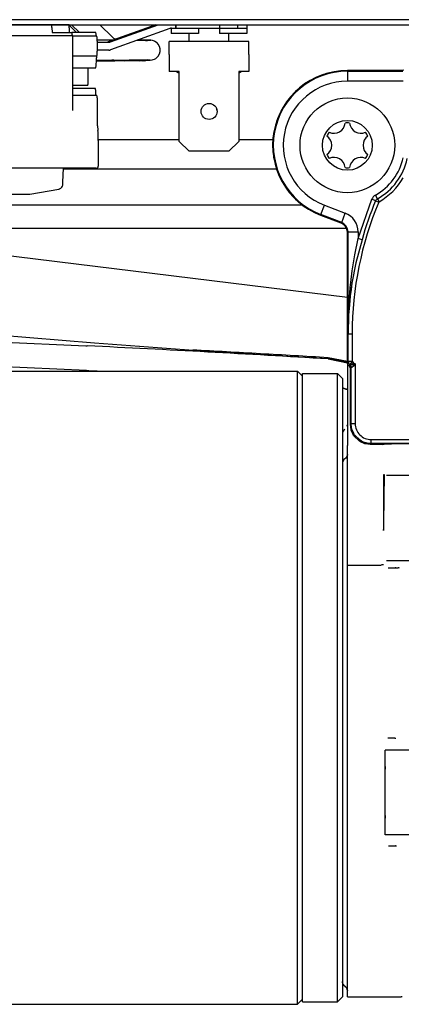
# Model space of a CAD drawing. Units: inches. Extents: x 0 to 860, y 0 to 584.
# Drawn here: x 365 to 373, y 32 to 52 of the extents above; entities that cross this region are included whole.
import ezdxf

# ---------------------------------------------------------------- set-up
doc = ezdxf.new("R2010")
doc.units = ezdxf.units.IN

# ---------------------------------------------------------------- blocks, each defined once
blk = doc.blocks.new('Federring_DIN_127_-_B_4_1_-__1_1', base_point=(1840.422, 258.627))
at = {"color": 1, "linetype": 'Continuous'}
for p, q in [((1840.422, 259.175), (1840.422, 258.627)), ((1843.172, 259.177), (1843.172, 258.627)), ((1845.272, 259.527), (1845.272, 259.177)), ((1845.272, 259.177), (1845.272, 258.627)), ((1848.022, 259.177), (1848.022, 258.627)), ((1843.172, 258.627), (1840.422, 258.627)), ((1848.022, 258.627), (1845.272, 258.627))]:
    blk.add_line(p, q, dxfattribs=at)
blk = doc.blocks.new('70106-3-0738-Linsenschraube-DIN7500_M4x8_CE_GALZN__118', base_point=(1840.939, 254.664))
at = {"color": 1, "linetype": 'Continuous'}
for p, q in [((1842.222, 258.427), (1842.222, 258.627)), ((1842.222, 257.827), (1842.222, 258.427)), ((1846.222, 258.427), (1846.222, 258.627)), ((1846.222, 257.827), (1846.222, 258.427)), ((1840.939, 254.827), (1841.128, 254.718)), ((1847.505, 254.827), (1847.222, 254.664)), ((1841.128, 254.718), (1841.222, 254.664))]:
    blk.add_line(p, q, dxfattribs=at)
blk = doc.blocks.new('70442-3-0707__119', base_point=(1840.222, 246.827))
at = {"color": 1, "linetype": 'Continuous'}
for p, q in [((1848.222, 257.827), (1840.222, 257.827)), ((1840.222, 256.527), (1840.222, 257.827)), ((1848.222, 256.527), (1848.222, 257.827)), ((1840.222, 256.527), (1840.222, 254.827)), ((1848.222, 256.527), (1848.222, 254.827)), ((1841.222, 254.827), (1840.222, 254.827)), ((1841.222, 247.827), (1841.222, 254.827)), ((1847.222, 254.827), (1847.222, 247.827)), ((1848.222, 254.827), (1847.222, 254.827)), ((1842.222, 246.827), (1841.222, 247.827)), ((1847.222, 247.827), (1846.222, 246.827)), ((1846.222, 246.827), (1842.222, 246.827))]:
    blk.add_line(p, q, dxfattribs=at)
blk.add_circle((1844.222, 250.827), 0.8, dxfattribs=at)
blk.add_arc((1844.222, 250.827), 0.8, 8.18267, 19.09164, dxfattribs=at)
blk = doc.blocks.new('70106-1-0107_4', base_point=(1774.5, 255.427))
at = {"color": 1, "linetype": 'Continuous'}
for p, q in [((1831.229, 258.727), (1830.431, 259.527)), ((1834.518, 258.265), (1833.257, 259.527)), ((1834.563, 257.972), (1832.992, 257.972)), ((1834.651, 258.149), (1834.518, 258.265)), ((1834.81, 258.061), (1834.651, 258.149)), ((1837.005, 257.966), (1837.415, 257.966)), ((1837.234, 257.966), (1837.005, 257.966)), ((1837.529, 257.966), (1837.234, 257.966)), ((1837.415, 257.966), (1837.69, 257.966)), ((1837.788, 257.966), (1837.529, 257.966)), ((1837.69, 257.966), (1837.866, 257.966)), ((1837.866, 257.966), (1837.788, 257.966)), ((1837.866, 257.966), (1837.923, 257.966)), ((1838.003, 257.966), (1837.866, 257.966)), ((1838.011, 257.923), (1837.88, 257.862)), ((1837.923, 257.966), (1838.074, 257.965)), ((1838.074, 257.965), (1838.003, 257.966)), ((1838.195, 257.968), (1838.011, 257.923)), ((1838.074, 257.965), (1838.108, 257.966)), ((1838.167, 257.966), (1838.074, 257.965)), ((1838.108, 257.966), (1838.195, 257.968)), ((1838.237, 257.965), (1838.167, 257.966)), ((1838.237, 257.965), (1838.195, 257.968)), ((1838.195, 257.968), (1838.237, 257.965)), ((1838.274, 257.966), (1838.237, 257.965)), ((1838.237, 257.965), (1838.274, 257.966)), ((1838.274, 257.966), (1838.237, 257.965)), ((1838.323, 257.966), (1838.274, 257.966)), ((1838.274, 257.966), (1838.323, 257.966)), ((1838.388, 257.961), (1838.274, 257.966)), ((1838.323, 257.966), (1838.388, 257.961)), ((1838.506, 257.955), (1838.323, 257.966)), ((1838.546, 257.942), (1838.506, 257.955)), ((1838.744, 257.877), (1838.546, 257.942)), ((1838.792, 257.847), (1838.744, 257.877)), ((1838.955, 257.743), (1838.792, 257.847)), ((1838.998, 257.697), (1838.955, 257.743)), ((1839.126, 257.56), (1838.998, 257.697)), ((1839.246, 257.34), (1839.126, 257.56)), ((1839.308, 257.098), (1839.246, 257.34)), ((1839.246, 256.604), (1839.308, 256.847)), ((1839.308, 256.847), (1839.308, 257.098)), ((1832.921, 255.972), (1836.43, 255.972)), ((1836.317, 255.978), (1836.221, 255.972)), ((1836.527, 255.978), (1836.317, 255.978)), ((1836.43, 255.972), (1836.527, 255.978)), ((1836.527, 255.978), (1837.199, 255.979)), ((1836.569, 255.978), (1836.527, 255.978)), ((1836.91, 255.978), (1836.569, 255.978)), ((1837.452, 255.978), (1836.91, 255.978)), ((1837.199, 255.979), (1837.502, 255.979)), ((1837.72, 255.978), (1837.452, 255.978)), ((1837.502, 255.979), (1837.69, 255.978)), ((1837.69, 255.978), (1837.77, 255.979)), ((1837.77, 255.979), (1837.72, 255.978)), ((1837.923, 255.978), (1837.77, 255.979)), ((1837.77, 255.979), (1837.923, 255.978)), ((1837.996, 255.979), (1837.923, 255.978)), ((1837.923, 255.978), (1837.996, 255.979)), ((1838.108, 255.978), (1837.996, 255.979)), ((1837.996, 255.979), (1838.108, 255.978)), ((1838.011, 256.021), (1838.238, 255.978)), ((1838.177, 255.98), (1838.108, 255.978)), ((1838.108, 255.978), (1838.177, 255.98)), ((1838.238, 255.978), (1838.177, 255.98)), ((1838.177, 255.98), (1838.238, 255.978)), ((1838.238, 255.978), (1838.506, 255.99)), ((1838.274, 255.978), (1838.238, 255.978)), ((1838.238, 255.978), (1838.323, 255.978)), ((1838.323, 255.978), (1838.274, 255.978)), ((1838.506, 255.99), (1838.624, 256.029)), ((1838.624, 256.029), (1838.744, 256.068)), ((1838.744, 256.068), (1838.871, 256.149)), ((1838.871, 256.149), (1838.955, 256.202)), ((1838.955, 256.202), (1839.126, 256.385)), ((1839.126, 256.385), (1839.246, 256.604))]:
    blk.add_line(p, q, dxfattribs=at)
blk = doc.blocks.new('70106-1-0107_3', base_point=(1774.5, 255.364))
at = {"color": 1, "linetype": 'Continuous'}
for p, q in [((1830.929, 258.727), (1830.184, 259.473)), ((1832.918, 255.909), (1833.728, 255.911)), ((1833.728, 255.911), (1834.773, 255.912)), ((1834.668, 255.952), (1834.464, 255.972)), ((1834.982, 255.912), (1834.668, 255.952)), ((1834.982, 255.912), (1834.773, 255.912)), ((1835.981, 255.912), (1834.982, 255.912)), ((1835.772, 255.912), (1836.025, 255.918)), ((1836.078, 255.918), (1835.981, 255.912)), ((1836.025, 255.918), (1836.078, 255.918)), ((1836.078, 255.918), (1836.12, 255.918)), ((1836.422, 255.918), (1836.078, 255.918)), ((1836.12, 255.918), (1836.784, 255.918)), ((1836.966, 255.918), (1836.422, 255.918)), ((1836.784, 255.918), (1837.08, 255.918)), ((1837.24, 255.918), (1836.966, 255.918)), ((1837.08, 255.918), (1837.271, 255.917)), ((1837.339, 255.918), (1837.24, 255.918)), ((1837.271, 255.917), (1837.339, 255.918)), ((1837.496, 255.917), (1837.339, 255.918)), ((1837.339, 255.918), (1837.496, 255.917)), ((1837.554, 255.918), (1837.496, 255.917)), ((1837.496, 255.917), (1837.554, 255.918)), ((1837.669, 255.917), (1837.554, 255.918)), ((1837.554, 255.918), (1837.669, 255.917)), ((1837.717, 255.918), (1837.669, 255.917)), ((1837.669, 255.917), (1837.717, 255.918)), ((1837.784, 255.916), (1837.717, 255.918)), ((1837.717, 255.918), (1837.784, 255.916)), ((1838.057, 255.929), (1837.784, 255.916)), ((1837.784, 255.916), (1837.825, 255.918)), ((1837.825, 255.918), (1837.784, 255.916)), ((1837.874, 255.918), (1837.825, 255.918)), ((1837.825, 255.918), (1837.874, 255.918)), ((1838.175, 255.969), (1838.057, 255.929)), ((1838.203, 255.978), (1838.175, 255.969))]:
    blk.add_line(p, q, dxfattribs=at)
blk = doc.blocks.new('Anschlussklemme_3polig_WAGO_294-4413', base_point=(1804.272, 242.527))
at = {"color": 1, "linetype": 'Continuous'}
for p, q in [((1828.426, 259.527), (1805.657, 259.527)), ((1830.184, 259.527), (1828.426, 259.527)), ((1828.45, 259.238), (1828.462, 258.727)), ((1828.462, 258.727), (1830.46, 258.727)), ((1830.184, 259.227), (1830.184, 259.527)), ((1832.865, 258.727), (1830.46, 258.727)), ((1838.868, 259.527), (1834.104, 257.807)), ((1834.342, 257.807), (1839.106, 259.527)), ((1840.27, 259.147), (1834.342, 257.007)), ((1840.439, 259.177), (1840.851, 259.177)), ((1840.851, 259.527), (1840.851, 259.177)), ((1840.851, 259.177), (1840.918, 259.177)), ((1840.918, 259.177), (1840.918, 259.527)), ((1840.918, 259.177), (1843.172, 259.177)), ((1843.172, 259.177), (1845.272, 259.177)), ((1845.272, 259.177), (1847.11, 259.177)), ((1847.11, 259.177), (1847.11, 259.527)), ((1847.11, 259.177), (1848.056, 259.177)), ((1848.056, 259.177), (1848.056, 259.527)), ((1819.697, 258.427), (1830.545, 258.427)), ((1830.545, 250.927), (1830.545, 258.427)), ((1832.966, 258.377), (1830.545, 258.377)), ((1832.992, 257.877), (1832.992, 256.877)), ((1832.992, 257.777), (1834.173, 257.777)), ((1834.173, 256.977), (1832.992, 256.977)), ((1832.966, 256.377), (1830.545, 256.377)), ((1832.843, 255.177), (1830.545, 255.177)), ((1832.09, 255.024), (1832.082, 255.177)), ((1832.048, 253.427), (1830.545, 253.427)), ((1832.812, 253.127), (1830.545, 253.127)), ((1832.963, 252.427), (1830.545, 252.427)), ((1833.042, 249.397), (1833.042, 250.927)), ((1833.105, 247.927), (1833.105, 245.327)), ((1832.905, 245.127), (1817.726, 245.127)), ((1829.563, 243.745), (1829.63, 245.127)), ((1826.233, 242.527), (1829.145, 243.041)), ((1829.229, 243.064), (1829.297, 243.094)), ((1829.297, 243.094), (1829.331, 243.115)), ((1829.331, 243.115), (1829.358, 243.134)), ((1829.358, 243.134), (1829.443, 243.218)), ((1829.443, 243.218), (1829.512, 243.334)), ((1829.512, 243.334), (1829.523, 243.364)), ((1829.523, 243.364), (1829.542, 243.434)), ((1829.542, 243.434), (1829.547, 243.465)), ((1829.547, 243.465), (1829.551, 243.508)), ((1829.551, 243.508), (1829.563, 243.745)), ((1820.749, 242.527), (1826.233, 242.527))]:
    blk.add_line(p, q, dxfattribs=at)
for points, knots in [([(1828.45, 259.238), (1828.449, 259.278), (1828.446, 259.348), (1828.442, 259.438), (1828.435, 259.495), (1828.428, 259.52), (1828.426, 259.527)], [0, 0, 0, 0, 0.1184326, 0.2106267, 0.2695871, 0.2902937, 0.2902937, 0.2902937, 0.2902937]), ([(1830.184, 259.227), (1830.184, 259.184), (1830.185, 259.101), (1830.187, 258.983), (1830.191, 258.881), (1830.196, 258.808), (1830.2, 258.767), (1830.201, 258.752), (1830.201, 258.75)], [0, 0, 0, 0, 0.1294126, 0.2500314, 0.3536682, 0.4333122, 0.471868, 0.4773759, 0.4773759, 0.4773759, 0.4773759]), ([(1830.46, 258.727), (1830.461, 258.684), (1830.463, 258.61), (1830.468, 258.517), (1830.474, 258.46), (1830.478, 258.434), (1830.479, 258.427)], [0, 0, 0, 0, 0.1283306, 0.2219378, 0.2805865, 0.3007805, 0.3007805, 0.3007805, 0.3007805]), ([(1832.898, 258.434), (1832.894, 258.494), (1832.887, 258.592), (1832.871, 258.689), (1832.865, 258.727)], [0, 0, 0, 0, 0.17831, 0.2948685, 0.2948685, 0.2948685, 0.2948685]), ([(1840.439, 259.177), (1840.41, 259.176), (1840.353, 259.173), (1840.297, 259.156), (1840.27, 259.147)], [0, 0, 0, 0, 0.0863085, 0.1726239, 0.1726239, 0.1726239, 0.1726239]), ([(1832.898, 258.434), (1832.899, 258.423), (1832.9, 258.411), (1832.901, 258.399), (1832.901, 258.397)], [0, 0, 0, 0, 0.03258347, 0.03723825, 0.03723825, 0.03723825, 0.03723825]), ([(1832.992, 257.877), (1832.992, 257.92), (1832.992, 258.004), (1832.989, 258.122), (1832.985, 258.227), (1832.977, 258.308), (1832.969, 258.356), (1832.966, 258.375), (1832.966, 258.377)], [0, 0, 0, 0, 0.1294126, 0.2500314, 0.3551351, 0.4451945, 0.4942716, 0.5012826, 0.5012826, 0.5012826, 0.5012826]), ([(1833.935, 257.777), (1833.964, 257.778), (1834.022, 257.781), (1834.077, 257.798), (1834.104, 257.807)], [0, 0, 0, 0, 0.0863085, 0.1726239, 0.1726239, 0.1726239, 0.1726239]), ([(1834.173, 257.777), (1834.202, 257.778), (1834.26, 257.781), (1834.315, 257.798), (1834.342, 257.807)], [0, 0, 0, 0, 0.0863085, 0.1726239, 0.1726239, 0.1726239, 0.1726239]), ([(1832.966, 256.377), (1832.966, 256.379), (1832.969, 256.398), (1832.977, 256.446), (1832.985, 256.527), (1832.989, 256.632), (1832.992, 256.751), (1832.992, 256.834), (1832.992, 256.877)], [0, 0, 0, 0, 0.007011, 0.0560881, 0.1461476, 0.2512512, 0.3718701, 0.5012826, 0.5012826, 0.5012826, 0.5012826]), ([(1834.173, 256.977), (1834.202, 256.978), (1834.26, 256.981), (1834.315, 256.998), (1834.342, 257.007)], [0, 0, 0, 0, 0.0863085, 0.1726239, 0.1726239, 0.1726239, 0.1726239]), ([(1832.843, 255.177), (1832.854, 255.216), (1832.88, 255.307), (1832.899, 255.511), (1832.917, 255.815), (1832.924, 256.065), (1832.928, 256.206)], [0, 0, 0, 0, 0.121803, 0.283769, 0.612188, 1.03451, 1.03451, 1.03451, 1.03451]), ([(1832.966, 256.377), (1832.957, 256.377), (1832.934, 256.376), (1832.937, 256.326), (1832.929, 256.275), (1832.929, 256.23), (1832.928, 256.206)], [0, 0, 0, 0, 0.0243021, 0.0585833, 0.1204369, 0.1918343, 0.1918343, 0.1918343, 0.1918343]), ([(1832.048, 253.427), (1832.051, 253.44), (1832.066, 253.488), (1832.078, 253.597), (1832.087, 253.768), (1832.095, 253.99), (1832.1, 254.244), (1832.1, 254.512), (1832.098, 254.774), (1832.092, 254.944), (1832.09, 255.024)], [0, 0, 0, 0, 0.039407, 0.151623, 0.327502, 0.554441, 0.815327, 1.090435, 1.358947, 1.600553, 1.600553, 1.600553, 1.600553]), ([(1832.878, 252.427), (1832.874, 252.524), (1832.868, 252.696), (1832.854, 252.913), (1832.836, 253.051), (1832.817, 253.111), (1832.812, 253.127)], [0, 0, 0, 0, 0.2914478, 0.5142338, 0.6553791, 0.7049795, 0.7049795, 0.7049795, 0.7049795]), ([(1833.042, 250.927), (1833.041, 251.056), (1833.04, 251.307), (1833.033, 251.66), (1833.021, 251.964), (1833.007, 252.186), (1832.992, 252.333), (1832.972, 252.399), (1832.963, 252.427)], [0, 0, 0, 0, 0.388238, 0.750094, 1.061005, 1.299937, 1.417071, 1.505151, 1.505151, 1.505151, 1.505151]), ([(1833.042, 249.397), (1833.042, 249.341), (1833.043, 249.235), (1833.046, 249.101), (1833.053, 248.993), (1833.059, 248.935), (1833.063, 248.907)], [0, 0, 0, 0, 0.167862, 0.3162993, 0.4045332, 0.4906627, 0.4906627, 0.4906627, 0.4906627]), ([(1833.105, 247.927), (1833.104, 248.002), (1833.104, 248.149), (1833.1, 248.36), (1833.094, 248.549), (1833.085, 248.705), (1833.078, 248.821), (1833.067, 248.883), (1833.063, 248.907)], [0, 0, 0, 0, 0.2262673, 0.4408322, 0.6326049, 0.7916952, 0.9099529, 0.9815183, 0.9815183, 0.9815183, 0.9815183]), ([(1832.905, 245.127), (1832.931, 245.13), (1832.984, 245.136), (1833.05, 245.182), (1833.096, 245.248), (1833.102, 245.301), (1833.105, 245.327)], [0, 0, 0, 0, 0.0779331, 0.1558952, 0.2338982, 0.3119302, 0.3119302, 0.3119302, 0.3119302]), ([(1829.145, 243.041), (1829.16, 243.044), (1829.188, 243.05), (1829.215, 243.059), (1829.229, 243.064)], [0, 0, 0, 0, 0.0433795, 0.08676158, 0.08676158, 0.08676158, 0.08676158])]:
    blk.add_open_spline(points, degree=3, knots=knots, dxfattribs=at)
blk = doc.blocks.new('Kabelbaum', base_point=(1750.5, 242.027))
for name, p in [('70106-1-0107_4', (1774.5, 255.427)), ('70106-1-0107_3', (1774.5, 255.364)), ('Anschlussklemme_3polig_WAGO_294-4413', (1804.272, 242.527))]:
    blk.add_blockref(name, p)
blk = doc.blocks.new('70106-2-0211_Grundplatte__120', base_point=(1622, 259.527))
at = {"color": 1, "linetype": 'Continuous'}
for p, q in [((2268, 260.027), (1622, 260.027)), ((1622, 259.527), (2268, 259.527))]:
    blk.add_line(p, q, dxfattribs=at)
blk = doc.blocks.new('527-146-6-0851_Gehäuseschale_rechts', base_point=(1850.6, 155.432))
at = {"color": 1, "linetype": 'Continuous'}
for p, q in [((1858.1, 254.927), (1863.5, 254.927)), ((1863.5, 254.927), (1863.6, 254.927)), ((1857.458, 239.64), (1855.412, 240.425)), ((1857.687, 239.516), (1857.458, 239.64)), ((1857.714, 239.496), (1857.687, 239.516)), ((1857.924, 239.273), (1857.714, 239.496)), ((1858.057, 238.996), (1857.924, 239.273)), ((1858.1, 238.705), (1858.057, 238.996)), ((1858.1, 225.664), (1858.1, 238.705)), ((1858.339, 231.823), (1858.272, 231.065)), ((1858.198, 229.797), (1858.222, 230.304)), ((1858.222, 230.304), (1858.229, 230.431)), ((1858.229, 230.431), (1858.272, 231.065)), ((1858.189, 229.543), (1858.178, 229.163)), ((1858.189, 229.543), (1858.198, 229.797)), ((1858.11, 225.577), (1858.1, 225.664)), ((1858.139, 225.491), (1858.11, 225.577)), ((1858.188, 225.414), (1858.139, 225.491)), ((1858.217, 225.381), (1858.188, 225.414)), ((1858.25, 225.352), (1858.217, 225.381)), ((1858.283, 225.323), (1858.25, 225.352)), ((1858.312, 225.29), (1858.283, 225.323)), ((1858.37, 225.193), (1858.312, 225.29)), ((1858.39, 225.128), (1858.37, 225.193)), ((1858.4, 225.04), (1858.39, 225.128)), ((1858.4, 219.427), (1858.4, 225.04)), ((1858.468, 218.911), (1858.4, 219.427)), ((1858.477, 218.876), (1858.468, 218.911)), ((1858.667, 218.429), (1858.477, 218.876)), ((1858.726, 218.332), (1858.667, 218.429)), ((1859.305, 217.753), (1858.726, 218.332)), ((1859.402, 217.694), (1859.305, 217.753)), ((1859.849, 217.504), (1859.402, 217.694)), ((1859.883, 217.495), (1859.849, 217.504)), ((1860.4, 217.427), (1859.883, 217.495)), ((1861.646, 217.427), (1860.4, 217.427)), ((1861.686, 217.481), (1862.523, 217.486)), ((1865.76, 217.486), (1862.523, 217.486))]:
    blk.add_line(p, q, dxfattribs=at)
at = {"color": 124, "linetype": 'Continuous'}
for p, q in [((1858.1, 254.927), (1858.1, 254.857)), ((1858.1, 254.857), (1863.67, 254.857)), ((1858.1, 254.857), (1858.1, 253.857)), ((1863.703, 253.857), (1858.1, 253.857)), ((1859.17, 238.072), (1860.552, 242.016)), ((1860.935, 241.856), (1860.552, 242.016)), ((1861.122, 242.065), (1860.918, 242.427)), ((1861.122, 242.065), (1861.285, 241.776)), ((1855.437, 240.491), (1855.796, 241.424)), ((1855.796, 241.424), (1857.887, 240.621)), ((1860.935, 241.856), (1861.242, 241.727)), ((1861.285, 241.776), (1861.242, 241.727)), ((1855.412, 240.425), (1855.437, 240.491)), ((1857.529, 239.688), (1855.437, 240.491)), ((1857.529, 239.688), (1857.887, 240.621)), ((1857.458, 239.64), (1857.529, 239.688)), ((1857.757, 239.564), (1857.529, 239.688)), ((1857.994, 239.321), (1857.757, 239.564)), ((1858.121, 239.063), (1857.994, 239.321)), ((1858.17, 238.754), (1858.121, 239.063)), ((1858.17, 238.754), (1858.1, 238.705)), ((1858.17, 238.754), (1859.17, 238.754)), ((1858.17, 228.527), (1858.17, 238.754)), ((1858.861, 236.46), (1859.17, 238.072)), ((1859.17, 238.754), (1859.17, 238.072)), ((1859.57, 237.959), (1859.17, 238.072)), ((1859.57, 237.959), (1858.961, 235.648)), ((1858.582, 234.839), (1858.861, 236.46)), ((1858.961, 235.648), (1858.561, 233.592)), ((1858.434, 233.665), (1858.582, 234.839)), ((1858.341, 232.639), (1858.385, 233.152)), ((1858.385, 233.152), (1858.434, 233.665)), ((1858.488, 233.087), (1858.423, 232.581)), ((1858.561, 233.592), (1858.488, 233.087)), ((1858.284, 231.868), (1858.341, 232.639)), ((1858.393, 232.329), (1858.339, 231.823)), ((1858.423, 232.581), (1858.393, 232.329)), ((1858.21, 230.459), (1858.284, 231.868)), ((1858.198, 229.797), (1858.21, 230.459)), ((1858.222, 230.304), (1858.198, 229.797)), ((1858.229, 230.431), (1858.222, 230.304)), ((1858.272, 231.065), (1858.229, 230.431)), ((1858.17, 228.527), (1858.178, 229.163)), ((1858.178, 229.163), (1858.176, 229.035)), ((1858.178, 229.163), (1858.198, 229.797)), ((1858.198, 229.797), (1858.189, 229.543)), ((1858.176, 229.035), (1858.17, 228.527)), ((1858.17, 228.527), (1858.587, 228.527)), ((1858.192, 225.752), (1858.17, 228.527)), ((1858.587, 228.527), (1858.587, 225.752)), ((1858.1, 225.664), (1858.192, 225.752)), ((1858.337, 225.439), (1858.25, 225.352)), ((1858.587, 225.752), (1858.337, 225.439)), ((1858.384, 225.402), (1858.337, 225.439)), ((1858.384, 225.402), (1858.607, 225.508)), ((1858.409, 225.396), (1858.384, 225.402)), ((1858.547, 225.415), (1858.409, 225.396)), ((1858.537, 225.15), (1858.487, 225.127)), ((1858.571, 225.169), (1858.537, 225.15)), ((1858.595, 225.431), (1858.547, 225.415)), ((1858.675, 225.246), (1858.571, 225.169)), ((1858.646, 225.452), (1858.595, 225.431)), ((1858.754, 225.57), (1858.607, 225.508)), ((1858.607, 225.508), (1858.646, 225.452)), ((1858.707, 225.47), (1858.646, 225.452)), ((1858.737, 225.313), (1858.675, 225.246)), ((1858.887, 225.521), (1858.707, 225.47)), ((1858.887, 225.521), (1858.737, 225.313)), ((1858.754, 225.57), (1858.887, 225.521)), ((1858.887, 225.521), (1858.887, 219.514)), ((1858.487, 225.127), (1858.4, 225.04)), ((1858.487, 219.514), (1858.487, 225.127)), ((1858.4, 219.427), (1858.487, 219.514)), ((1858.487, 219.514), (1858.887, 219.514)), ((1858.525, 219.13), (1858.487, 219.514)), ((1858.555, 218.998), (1858.525, 219.13)), ((1858.565, 218.964), (1858.555, 218.998)), ((1858.638, 218.754), (1858.565, 218.964)), ((1858.754, 218.517), (1858.638, 218.754)), ((1858.824, 218.404), (1858.754, 218.517)), ((1859.393, 217.84), (1858.824, 218.404)), ((1859.489, 217.781), (1859.393, 217.84)), ((1859.727, 217.665), (1859.489, 217.781)), ((1859.937, 217.592), (1859.727, 217.665)), ((1859.971, 217.582), (1859.937, 217.592)), ((1860.103, 217.552), (1859.971, 217.582)), ((1860.487, 217.514), (1860.103, 217.552)), ((1860.487, 217.514), (1860.4, 217.427)), ((1860.487, 217.914), (1865.788, 217.914)), ((1860.487, 217.514), (1860.487, 217.914)), ((1865.788, 217.514), (1860.487, 217.514)), ((1861.646, 217.427), (1861.686, 217.481))]:
    blk.add_line(p, q, dxfattribs=at)
at = {"color": 1, "linetype": 'Continuous'}
for centre, radius, start, end in [((1858.1, 247.427), 7.5, 90, 249), ((1861.646, 218.427), 1, 270.00344, 287.99902)]:
    blk.add_arc(centre, radius, start, end, dxfattribs=at)
at = {"color": 124, "linetype": 'Continuous'}
for centre, radius, start, end in [((1858.1, 247.427), 7.43, 90, 249), ((1858.1, 247.427), 6.43, 90, 249), ((1858.1, 247.427), 5.739, 299.40535, 347.49448), ((1858.1, 247.427), 6.155, 299.40535, 347.49448), ((1858.1, 247.427), 6.487, 299.40535, 329.85251), ((1861.334, 241.688), 0.848, 119.40507, 157.25748), ((1861.334, 241.688), 0.433, 119.4048, 157.25775), ((1892.732, 228.527), 34.144, 157.2572, 180), ((1892.732, 228.527), 34.477, 157.2572, 164.12385), ((1857.17, 238.755), 2, 359.99887, 69.00113), ((1892.723, 228.41), 34.553, 171.3747, 179.80574), ((1858.087, 225.126), 0.801, 33.6152, 51.34338), ((1860.487, 219.514), 1.6, 179.99685, 270.00315)]:
    blk.add_arc(centre, radius, start, end, dxfattribs=at)
for points, knots in [([(1858.561, 233.592), (1858.56, 233.593), (1858.551, 233.601), (1858.529, 233.621), (1858.488, 233.647), (1858.453, 233.659), (1858.434, 233.665)], [0, 0, 0, 0, 0.0044456, 0.0355651, 0.0886381, 0.147678, 0.147678, 0.147678, 0.147678]), ([(1858.192, 225.752), (1858.192, 225.722), (1858.193, 225.662), (1858.224, 225.577), (1858.271, 225.5), (1858.315, 225.46), (1858.337, 225.439)], [0, 0, 0, 0, 0.0890451, 0.1782429, 0.2676223, 0.3570018, 0.3570018, 0.3570018, 0.3570018]), ([(1858.192, 225.752), (1858.192, 225.722), (1858.193, 225.662), (1858.224, 225.577), (1858.271, 225.5), (1858.315, 225.46), (1858.337, 225.439)], [0, 0, 0, 0, 0.0890451, 0.1782429, 0.2676223, 0.3570018, 0.3570018, 0.3570018, 0.3570018]), ([(1858.218, 225.752), (1858.21, 225.752), (1858.202, 225.752), (1858.193, 225.752), (1858.192, 225.752)], [0, 0, 0, 0, 0.02267588, 0.02591529, 0.02591529, 0.02591529, 0.02591529]), ([(1858.587, 225.752), (1858.549, 225.752), (1858.475, 225.752), (1858.371, 225.752), (1858.287, 225.752), (1858.238, 225.752), (1858.218, 225.752)], [0, 0, 0, 0, 0.1161159, 0.222232, 0.3092093, 0.3695582, 0.3695582, 0.3695582, 0.3695582]), ([(1858.487, 225.127), (1858.485, 225.157), (1858.482, 225.217), (1858.451, 225.302), (1858.404, 225.379), (1858.359, 225.419), (1858.337, 225.439)], [0, 0, 0, 0, 0.0893588, 0.1787231, 0.2680908, 0.3574591, 0.3574591, 0.3574591, 0.3574591]), ([(1858.754, 225.57), (1858.736, 225.55), (1858.699, 225.51), (1858.663, 225.471), (1858.646, 225.452)], [0, 0, 0, 0, 0.081552, 0.1604424, 0.1604424, 0.1604424, 0.1604424])]:
    blk.add_open_spline(points, degree=3, knots=knots, dxfattribs=at)
blk.add_open_spline([(1858.737, 225.313), (1858.723, 225.337), (1858.695, 225.385), (1858.662, 225.429), (1858.646, 225.452)], degree=3, dxfattribs=at)
blk = doc.blocks.new('527-146-1-0111', base_point=(1850.6, 155.432))
blk.add_blockref('527-146-6-0851_Gehäuseschale_rechts', (1850.6, 155.432))
blk = doc.blocks.new('527-146-6-0850', base_point=(1850.6, 155.427))
at = {"color": 1, "linetype": 'Continuous'}
for p, q in [((1857.196, 254.872), (1856.9, 254.812)), ((1857.598, 254.897), (1857.196, 254.872)), ((1863.5, 254.927), (1858.1, 254.927)), ((1863.775, 254.966), (1863.5, 254.927)), ((1854.885, 254.203), (1854.623, 254.052)), ((1855.167, 254.31), (1854.885, 254.203)), ((1856.013, 254.631), (1855.731, 254.524)), ((1856.309, 254.691), (1856.013, 254.631)), ((1852.905, 252.836), (1852.704, 252.61)), ((1853.139, 253.027), (1852.905, 252.836)), ((1853.84, 253.599), (1853.605, 253.408)), ((1854.101, 253.751), (1853.84, 253.599)), ((1852.104, 251.933), (1851.943, 251.677)), ((1852.305, 252.159), (1852.104, 251.933)), ((1851.459, 250.912), (1851.341, 250.634)), ((1851.621, 251.168), (1851.459, 250.912)), ((1851.104, 250.08), (1850.986, 249.802)), ((1850.769, 248.924), (1850.697, 248.63)), ((1850.986, 249.802), (1850.914, 249.509)), ((1850.697, 248.63), (1850.673, 248.329)), ((1850.624, 247.728), (1850.6, 247.427)), ((1850.6, 247.427), (1850.624, 247.126)), ((1850.673, 246.525), (1850.697, 246.224)), ((1850.697, 246.224), (1850.769, 245.93)), ((1850.914, 245.346), (1850.986, 245.052)), ((1850.986, 245.052), (1851.104, 244.774)), ((1851.341, 244.22), (1851.459, 243.942)), ((1851.459, 243.942), (1851.621, 243.686)), ((1851.943, 243.177), (1852.104, 242.921)), ((1852.104, 242.921), (1852.305, 242.695)), ((1852.704, 242.244), (1852.905, 242.018)), ((1852.905, 242.018), (1853.139, 241.827)), ((1853.605, 241.446), (1853.84, 241.255)), ((1853.84, 241.255), (1854.101, 241.104)), ((1854.63, 240.798), (1854.885, 240.651)), ((1854.885, 240.651), (1855.408, 240.427)), ((1855.408, 240.427), (1857.459, 239.638)), ((1857.459, 239.638), (1857.687, 239.514)), ((1857.687, 239.514), (1857.714, 239.494)), ((1857.714, 239.494), (1857.909, 239.293)), ((1857.909, 239.293), (1858.051, 239.014)), ((1858.051, 239.014), (1858.1, 238.705)), ((1858.1, 238.705), (1858.1, 225.664)), ((1858.1, 225.664), (1858.1, 217.322)), ((1858.1, 217.022), (1858.1, 217.322)), ((1858.098, 216.383), (1858.048, 216.207)), ((1858.1, 216.414), (1858.098, 216.383)), ((1858.1, 216.668), (1858.1, 217.022)), ((1858.1, 213.669), (1858.1, 216.668)), ((1857.638, 215.755), (1857.6, 215.563)), ((1857.602, 215.61), (1857.6, 215.563)), ((1857.602, 215.377), (1857.6, 215.331)), ((1857.746, 215.917), (1857.638, 215.755)), ((1857.85, 215.997), (1857.746, 215.917)), ((1857.937, 216.06), (1857.85, 215.997)), ((1858.048, 216.207), (1857.937, 216.06)), ((1857.616, 215.21), (1857.6, 215.104)), ((1861.739, 214.327), (1861.737, 214.223)), ((1861.74, 214.355), (1861.739, 214.327)), ((1861.742, 214.385), (1861.74, 214.355)), ((1861.827, 214.37), (1861.742, 214.385)), ((1861.831, 214.297), (1861.827, 214.37)), ((1861.832, 214.214), (1861.831, 214.297)), ((1858.1, 205.325), (1858.1, 213.669)), ((1861.737, 214.223), (1861.736, 214.085)), ((1861.736, 214.085), (1861.736, 214.027)), ((1861.736, 214.027), (1861.736, 209.152)), ((1861.808, 212.648), (1861.831, 213.762)), ((1861.831, 213.762), (1861.833, 213.889)), ((1861.833, 214.083), (1861.832, 214.214)), ((1861.833, 213.889), (1861.833, 214.083)), ((1861.747, 208.927), (1861.808, 212.648)), ((1858.1, 205.325), (1861.427, 205.325)), ((1858.1, 162.011), (1858.1, 205.325)), ((1861.427, 205.325), (1861.468, 205.332)), ((1861.468, 205.332), (1861.541, 205.355)), ((1861.541, 205.355), (1861.608, 205.372)), ((1861.608, 205.372), (1861.678, 205.382)), ((1861.678, 205.382), (1861.728, 205.371)), ((1862.191, 205.049), (1862.891, 205.049)), ((1862.467, 205.051), (1862.513, 205.049)), ((1862.891, 205.049), (1863.213, 205.049)), ((1857.616, 203.084), (1857.6, 203.026)), ((1857.616, 202.856), (1857.6, 202.815)), ((1862.858, 187.969), (1862.158, 187.969)), ((1861.896, 185.12), (1861.886, 185.018)), ((1861.886, 180.036), (1861.896, 179.934)), ((1862.23, 177.157), (1862.93, 177.157)), ((1857.616, 163.427), (1857.6, 163.549)), ((1857.6, 163.524), (1857.603, 163.472)), ((1857.603, 163.472), (1857.623, 163.35)), ((1857.623, 163.35), (1857.654, 163.298)), ((1857.654, 163.298), (1857.677, 163.261)), ((1857.677, 163.261), (1857.774, 163.135)), ((1857.774, 163.135), (1857.85, 163.091)), ((1857.85, 163.091), (1857.881, 163.07)), ((1857.881, 163.07), (1857.989, 162.984)), ((1857.989, 162.984), (1858.006, 162.95)), ((1858.006, 162.95), (1858.033, 162.909)), ((1858.033, 162.909), (1858.1, 162.658)), ((1858.1, 162.011), (1863.513, 162.011)), ((1863.6, 162.011), (1863.513, 162.011))]:
    blk.add_line(p, q, dxfattribs=at)
blk.add_arc((1858.1, 218.519), 0.5, 119.98414, 179.95246, dxfattribs=at)
for points, knots in [([(1858.083, 219.255), (1858.088, 219.276), (1858.098, 219.319), (1858.099, 219.362), (1858.1, 219.384)], [0, 0, 0, 0, 0.0653237, 0.1306445, 0.1306445, 0.1306445, 0.1306445]), ([(1858.081, 216.06), (1858.086, 216.083), (1858.098, 216.127), (1858.099, 216.174), (1858.1, 216.197)], [0, 0, 0, 0, 0.0692352, 0.1384699, 0.1384699, 0.1384699, 0.1384699]), ([(1861.736, 209.152), (1861.736, 209.115), (1861.736, 209.046), (1861.737, 208.953), (1861.738, 208.871), (1861.739, 208.834), (1861.742, 208.786), (1861.739, 208.833), (1861.738, 208.865), (1861.744, 208.905), (1861.747, 208.927)], [0, 0, 0, 0, 0.1083687, 0.2065635, 0.2853666, 0.3373874, 0.3559204, 0.3744535, 0.4241337, 0.4871527, 0.4871527, 0.4871527, 0.4871527]), ([(1858.098, 207.731), (1858.098, 207.732), (1858.099, 207.742), (1858.099, 207.751), (1858.1, 207.759)], [0, 0, 0, 0, 0.00347325, 0.02778596, 0.02778596, 0.02778596, 0.02778596]), ([(1862.984, 205.034), (1862.969, 205.039), (1862.938, 205.047), (1862.907, 205.048), (1862.891, 205.049)], [0, 0, 0, 0, 0.04707862, 0.09415726, 0.09415726, 0.09415726, 0.09415726]), ([(1863.305, 205.034), (1863.29, 205.039), (1863.26, 205.047), (1863.228, 205.048), (1863.213, 205.049)], [0, 0, 0, 0, 0.04706561, 0.09413088, 0.09413088, 0.09413088, 0.09413088]), ([(1862.858, 187.969), (1862.873, 187.97), (1862.905, 187.971), (1862.935, 187.98), (1862.95, 187.984)], [0, 0, 0, 0, 0.04704851, 0.09410232, 0.09410232, 0.09410232, 0.09410232]), ([(1861.886, 185.018), (1861.882, 184.928), (1861.872, 184.7), (1861.865, 184.294), (1861.858, 183.773), (1861.854, 183.171), (1861.853, 182.527), (1861.854, 181.883), (1861.858, 181.28), (1861.865, 180.76), (1861.872, 180.354), (1861.882, 180.126), (1861.886, 180.036)], [0, 0, 0, 0, 0.270215, 0.68507, 1.217594, 1.833107, 2.491515, 3.149923, 3.765436, 4.29796, 4.712816, 4.983032, 4.983032, 4.983032, 4.983032]), ([(1863.045, 177.134), (1863.026, 177.141), (1862.989, 177.154), (1862.95, 177.156), (1862.93, 177.157)], [0, 0, 0, 0, 0.0587851, 0.1175617, 0.1175617, 0.1175617, 0.1175617]), ([(1857.6, 163.524), (1857.606, 163.479), (1857.618, 163.393), (1857.662, 163.269), (1857.742, 163.165), (1857.814, 163.115), (1857.85, 163.091)], [0, 0, 0, 0, 0.1346615, 0.2599421, 0.3904558, 0.5209746, 0.5209746, 0.5209746, 0.5209746]), ([(1858.1, 162.658), (1858.097, 162.701), (1858.09, 162.789), (1858.037, 162.91), (1857.958, 163.017), (1857.886, 163.066), (1857.85, 163.091)], [0, 0, 0, 0, 0.1305066, 0.2610158, 0.3915295, 0.5220483, 0.5220483, 0.5220483, 0.5220483])]:
    blk.add_open_spline(points, degree=3, knots=knots, dxfattribs=at)
for points in [[(1858.098, 216.383), (1858.098, 216.388), (1858.099, 216.399), (1858.1, 216.409), (1858.1, 216.414)], [(1858.098, 215.798), (1858.098, 215.803), (1858.099, 215.811), (1858.1, 215.82), (1858.1, 215.824)], [(1858.098, 214.264), (1858.098, 214.268), (1858.099, 214.277), (1858.1, 214.285), (1858.1, 214.289)], [(1858.1, 162.697), (1858.1, 162.705), (1858.1, 162.721), (1858.1, 162.737), (1858.1, 162.745)]]:
    blk.add_open_spline(points, degree=3, dxfattribs=at)
blk = doc.blocks.new('527-146-1-0110', base_point=(1850.6, 155.427))
blk.add_blockref('527-146-6-0850', (1850.6, 155.427))
blk = doc.blocks.new('Flachkopfschraube_EN_ISO_14583_M5x16_1', base_point=(1853.35, 242.677))
at = {"color": 1, "linetype": 'Continuous'}
for radius in [4.75, 2.5]:
    blk.add_circle((1858.1, 247.427), radius, dxfattribs=at)
for centre, radius, start, end in [((1856.75, 249.765), 1.125, 245.09963, 354.90037), ((1858.1, 247.427), 2.25, 84.14685, 95.85315), ((1859.45, 249.765), 1.125, 185.09963, 294.90037), ((1858.1, 247.427), 2.25, 144.14685, 155.85315), ((1855.4, 247.427), 1.125, 305.09963, 54.90037), ((1860.8, 247.427), 1.125, 125.09963, 234.90037), ((1858.1, 247.427), 2.25, 24.14685, 35.85315), ((1858.1, 247.427), 2.25, 204.14685, 215.85315), ((1856.75, 245.089), 1.125, 5.09963, 114.90037), ((1859.45, 245.089), 1.125, 65.09963, 174.90037), ((1858.1, 247.427), 2.25, 324.14685, 335.85315), ((1858.1, 247.427), 2.25, 264.14685, 275.85315)]:
    blk.add_arc(centre, radius, start, end, dxfattribs=at)
blk = doc.blocks.new('527-146-1-0100_Getriebe_EMDPrimus__125', base_point=(1850.6, 155.427))
for name, p in [('527-146-1-0111', (1850.6, 155.432)), ('527-146-1-0110', (1850.6, 155.427)), ('Flachkopfschraube_EN_ISO_14583_M5x16_1', (1853.35, 242.677))]:
    blk.add_blockref(name, p)
blk = doc.blocks.new('Zylinderschraube_EN_ISO_14580_M5x10_3', base_point=(1862.013, 205.799))
at = {"color": 1, "linetype": 'Continuous'}
for p, q in [((1865.543, 214.299), (1862.013, 214.299)), ((1865.543, 210.049), (1865.543, 214.299)), ((1865.543, 205.799), (1865.543, 210.049)), ((1862.013, 205.799), (1865.543, 205.799))]:
    blk.add_line(p, q, dxfattribs=at)
blk = doc.blocks.new('Zylinderschraube_EN_ISO_14580_M5x10', base_point=(1861.896, 178.277))
at = {"color": 1, "linetype": 'Continuous'}
for p, q in [((1865.546, 186.777), (1861.896, 186.777)), ((1861.896, 182.527), (1861.896, 186.777)), ((1865.546, 182.527), (1865.546, 186.777)), ((1861.896, 178.277), (1861.896, 182.527)), ((1865.546, 178.277), (1865.546, 182.527)), ((1865.546, 178.277), (1861.896, 178.277))]:
    blk.add_line(p, q, dxfattribs=at)
blk = doc.blocks.new('70106-1-1110_11', base_point=(1735.6, 161.277))
at = {"color": 1, "linetype": 'Continuous'}
for p, q in [((1736.1, 224.777), (1853.1, 224.777)), ((1853.1, 224.777), (1853.6, 224.277)), ((1853.1, 161.277), (1853.1, 224.777)), ((1822.6, 161.277), (1853.1, 161.277)), ((1853.6, 161.777), (1853.1, 161.277))]:
    blk.add_line(p, q, dxfattribs=at)
blk = doc.blocks.new('70106-1-1110_10', base_point=(1853.6, 161.527))
at = {"color": 1, "linetype": 'Continuous'}
for p, q in [((1853.6, 224.527), (1857.1, 224.527)), ((1853.6, 189.579), (1853.6, 224.527)), ((1857.1, 224.527), (1857.6, 224.027)), ((1857.1, 189.579), (1857.1, 224.527)), ((1857.6, 224.027), (1857.6, 162.027)), ((1853.6, 161.527), (1853.6, 189.579)), ((1857.1, 161.527), (1857.1, 189.579)), ((1857.1, 161.527), (1857.6, 162.027)), ((1853.6, 161.527), (1857.1, 161.527))]:
    blk.add_line(p, q, dxfattribs=at)
blk = doc.blocks.new('70106-1-1110_5-Motorlitze-braun', base_point=(1731.105, 157.44))
at = {"color": 1, "linetype": 'Continuous'}
for p, q in [((1803.397, 230.016), (1832.713, 227.603)), ((1832.713, 227.603), (1844.452, 226.764)), ((1844.452, 226.764), (1853.241, 226.223)), ((1853.241, 226.223), (1856.165, 226.049)), ((1856.165, 226.049), (1856.163, 226.006)), ((1856.165, 226.049), (1856.423, 226.009)), ((1856.423, 226.009), (1858.1, 225.674))]:
    blk.add_line(p, q, dxfattribs=at)
blk = doc.blocks.new('70106-1-1110_4_Motorlitze-schwarz', base_point=(1729.575, 155.732))
at = {"color": 1, "linetype": 'Continuous'}
for p, q in [((1818.924, 227.883), (1831.865, 227.32)), ((1831.865, 227.32), (1831.909, 227.319)), ((1831.909, 227.319), (1832.004, 227.315)), ((1856.166, 226.006), (1858.1, 225.619))]:
    blk.add_line(p, q, dxfattribs=at)
blk.add_open_spline([(1856.166, 226.006), (1852.14, 226.243), (1844.088, 226.718), (1836.032, 227.116), (1832.004, 227.315)], degree=3, knots=[0, 0, 0, 0, 12.098695, 24.197394, 24.197394, 24.197394, 24.197394], dxfattribs=at)
blk = doc.blocks.new('70106-1-1110_6_Thermofühlerlitze-weiss1', base_point=(1731.75, 153.385))
at = {"color": 1, "linetype": 'Continuous'}
for p, q in [((1831.933, 224.829), (1820.34, 225.354)), ((1832.056, 224.822), (1831.933, 224.829)), ((1832.169, 224.818), (1832.056, 224.822)), ((1832.776, 224.786), (1832.056, 224.822)), ((1832.889, 224.782), (1832.169, 224.818)), ((1832.959, 224.777), (1832.776, 224.786)), ((1832.983, 224.777), (1832.889, 224.782)), ((1857.717, 223.061), (1857.6, 223.096)), ((1857.6, 223.096), (1857.717, 223.061)), ((1857.958, 222.984), (1857.717, 223.061)), ((1857.717, 223.061), (1857.958, 222.984)), ((1858.006, 222.968), (1857.958, 222.984)), ((1857.958, 222.984), (1858.006, 222.968)), ((1858.1, 222.936), (1858.006, 222.968)), ((1858.006, 222.968), (1858.1, 222.936))]:
    blk.add_line(p, q, dxfattribs=at)
blk = doc.blocks.new('70106-1-1110_3_Motorlitze-rot', base_point=(1729.575, 157.498))
at = {"color": 1, "linetype": 'Continuous'}
for p, q in [((1842.17, 226.918), (1842.577, 226.896)), ((1858.1, 225.736), (1856.166, 226.122))]:
    blk.add_line(p, q, dxfattribs=at)
blk.add_open_spline([(1856.166, 226.122), (1853.902, 226.257), (1849.373, 226.527), (1844.842, 226.773), (1842.577, 226.896)], degree=3, knots=[0, 0, 0, 0, 6.805527, 13.611056, 13.611056, 13.611056, 13.611056], dxfattribs=at)
blk = doc.blocks.new('70106-1-1110', base_point=(1727.6, 153.385))
for name, p in [('70106-1-1110_5-Motorlitze-braun', (1731.105, 157.44)), ('70106-1-1110_3_Motorlitze-rot', (1729.575, 157.498)), ('70106-1-1110_4_Motorlitze-schwarz', (1729.575, 155.732)), ('70106-1-1110_6_Thermofühlerlitze-weiss1', (1731.75, 153.385)), ('70106-1-1110_11', (1735.6, 161.277)), ('70106-1-1110_10', (1853.6, 161.527))]:
    blk.add_blockref(name, p)
blk = doc.blocks.new('70106-1-1100_148391_MGE-KAG__126', base_point=(1727.6, 152.262))
for name, p in [('527-146-1-0100_Getriebe_EMDPrimus__125', (1850.6, 155.427)), ('70106-1-1110', (1727.6, 153.385)), ('Zylinderschraube_EN_ISO_14580_M5x10_3', (1862.013, 205.799)), ('Zylinderschraube_EN_ISO_14580_M5x10', (1861.896, 178.277))]:
    blk.add_blockref(name, p)
blk = doc.blocks.new('70106-1-0172__127', base_point=(1619.5, 146.332))
for name, p in [('70106-2-0211_Grundplatte__120', (1622, 259.527)), ('70106-1-1100_148391_MGE-KAG__126', (1727.6, 152.262)), ('Kabelbaum', (1750.5, 242.027)), ('Federring_DIN_127_-_B_4_1_-__1_1', (1840.422, 258.627)), ('70442-3-0707__119', (1840.222, 246.827)), ('70106-3-0738-Linsenschraube-DIN7500_M4x8_CE_GALZN__118', (1840.939, 254.664))]:
    blk.add_blockref(name, p)
blk = doc.blocks.new('70106-ep06-10__128', base_point=(1619.5, 146.332))
blk.add_blockref('70106-1-0172__127', (1619.5, 146.332))
blk = doc.blocks.new('70106-2-0283_760mm__135', base_point=(1441, 245.027))
at = {"color": 1, "linetype": 'Continuous'}
for p, q in [((1833.104, 248.027), (1841.222, 248.027)), ((1847.222, 248.027), (1850.624, 248.027)), ((1850.997, 245.027), (1829.625, 245.027))]:
    blk.add_line(p, q, dxfattribs=at)
blk = doc.blocks.new('70106-ep06-15__138', base_point=(1441, 245.027))
blk.add_blockref('70106-2-0283_760mm__135', (1441, 245.027))
blk = doc.blocks.new('70106-2-0367__139', base_point=(1552.5, 221.777))
at = {"color": 1, "linetype": 'Continuous'}
blk.add_line((1770.75, 242.92), (1858.1, 232.195), dxfattribs=at)
blk = doc.blocks.new('70106-1-0143__140', base_point=(1552.5, 221.777))
blk.add_blockref('70106-2-0367__139', (1552.5, 221.777))
blk = doc.blocks.new('70106-ep06-14__141', base_point=(1552.5, 221.777))
blk.add_blockref('70106-1-0143__140', (1552.5, 221.777))
blk = doc.blocks.new('70502-2-0572-EZ912__150', base_point=(1315, 241.43))
at = {"color": 1, "linetype": 'Continuous'}
blk.add_line((1853.625, 241.43), (1782.884, 241.43), dxfattribs=at)
blk = doc.blocks.new('70502-2-0571-EZ912__151', base_point=(1315, 239.095))
at = {"color": 1, "linetype": 'Continuous'}
blk.add_line((1858.011, 239.095), (1801.905, 239.095), dxfattribs=at)
blk = doc.blocks.new('70106-ep06-80-20__154', base_point=(1294.078, 237.066))
for name, p in [('70502-2-0572-EZ912__150', (1315, 241.43)), ('70502-2-0571-EZ912__151', (1315, 239.095))]:
    blk.add_blockref(name, p)
blk = doc.blocks.new('70106-ep06-80__155', base_point=(1279.065, 237.066))
blk.add_blockref('70106-ep06-80-20__154', (1294.078, 237.066))
blk = doc.blocks.new('70106-ep06__156', base_point=(1185, 145.832))
for name, p in [('70106-ep06-80__155', (1279.065, 237.066)), ('70106-ep06-15__138', (1441, 245.027)), ('70106-ep06-10__128', (1619.5, 146.332)), ('70106-ep06-14__141', (1552.5, 221.777))]:
    blk.add_blockref(name, p)
blk = doc.blocks.new('VordansB', base_point=(1765, 205))
blk.add_blockref('70106-ep06__156', (1185, 145.832))

msp = doc.modelspace()

# ---------------------------------------------------------------- block references
at = {"xscale": 0.2, "yscale": 0.2, "zscale": 0.2}
msp.add_blockref('VordansB', (353, 41), dxfattribs=at)

doc.saveas('drawing.dxf')
